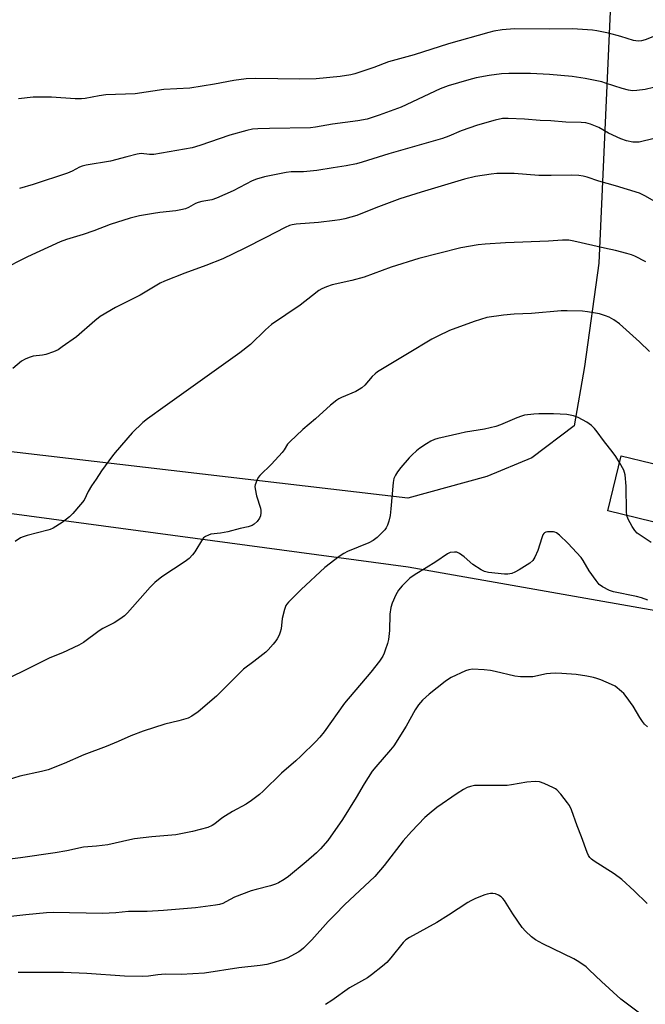
# Model space of a CAD drawing. Units: inches. Extents: x 1213772 to 1219772, y 573455 to 577455.
# Drawn here: x 1216468 to 1216686, y 573797 to 574141 of the extents above; entities that cross this region are included whole.
import ezdxf

# ---------------------------------------------------------------- set-up
doc = ezdxf.new("R2010")
doc.units = ezdxf.units.IN
doc.header["$MEASUREMENT"] = 0
for name, color, linetype in [('BLDG-Footprint', 5, 'Continuous'), ('NTRL-Farm Land', 3, 'Continuous'), ('Undefined', 1, 'Continuous')]:
    doc.layers.add(name, color=color, linetype=linetype)

msp = doc.modelspace()

# ---------------------------------------------------------------- linework, layer by layer
at = {"layer": 'BLDG-Footprint', "elevation": 566.81}
msp.add_lwpolyline([(1216720.49, 573978.11), (1216715.8, 573958.85), (1216673.35, 573969.19), (1216678.04, 573988.45)], close=True, dxfattribs=at)
at = {"layer": 'NTRL-Farm Land'}
for points in [[(1216675.38, 574169.63), (1216670.21, 574055.78), (1216665.24, 574019.67), (1216661.61, 573998.84), (1216646.84, 573987.69), (1216631.13, 573981.16), (1216603.47, 573973.57), (1215812.83, 574066.01), (1215809.56, 574104.08), (1215808.63, 574116.95), (1215808.04, 574127.9), (1215807.78, 574137.15), (1215807.87, 574143.93)], [(1216446.81, 573970.72), (1216603.58, 573949.65), (1216744.33, 573924.83), (1216932.95, 573896.98)]]:
    msp.add_lwpolyline(points, dxfattribs=at)
at = {"layer": 'Undefined'}
for points, elevation in [([(1216689.16, 574134.8), (1216686.48, 574133.81), (1216685.13, 574133.43), (1216684.02, 574133.36), (1216682.34, 574133.62), (1216678, 574135.01), (1216673.67, 574136.14), (1216669.56, 574136.94), (1216668.09, 574137.15), (1216662.8, 574137.53), (1216661.04, 574137.59), (1216653.17, 574137.52), (1216640.81, 574137.6), (1216636.43, 574137.27), (1216633.54, 574136.78), (1216631.82, 574136.4), (1216617.75, 574132.38), (1216605.65, 574128.5), (1216596.68, 574126.11), (1216591.57, 574124.18), (1216585.01, 574121.9), (1216583.6, 574121.57), (1216579.83, 574121.01), (1216571.46, 574120.22), (1216565.7, 574119.99), (1216550.31, 574120.24), (1216546.99, 574120.15), (1216542.69, 574119.54), (1216535.94, 574118.28), (1216527.27, 574116.95), (1216518.21, 574116.4), (1216508.17, 574114.96), (1216497.89, 574114.61), (1216495.55, 574114.26), (1216490.7, 574113.32), (1216489.38, 574113.14), (1216487.19, 574113.13), (1216478.93, 574113.73), (1216472.57, 574113.72), (1216467.39, 574113.2)], 578), ([(1216692.27, 574117.79), (1216686.5, 574116.44), (1216683.54, 574116.04), (1216682.06, 574115.98), (1216680.64, 574116.2), (1216678.39, 574116.75), (1216672.64, 574118.67), (1216671.25, 574119.07), (1216665.49, 574120.29), (1216660.9, 574120.96), (1216653.01, 574121.67), (1216646.34, 574121.97), (1216638.81, 574122.03), (1216636.2, 574121.88), (1216631.9, 574121.37), (1216627.39, 574120.47), (1216624.85, 574119.87), (1216617.6, 574117.76), (1216614.73, 574116.63), (1216601.17, 574110.24), (1216593.51, 574107.41), (1216589.3, 574106.04), (1216585.96, 574105.43), (1216577.18, 574104.28), (1216571.15, 574103.28), (1216569.44, 574103.08), (1216555.12, 574102.84), (1216551.09, 574102.69), (1216549.13, 574102.52), (1216547.2, 574102.15), (1216541.25, 574100.45), (1216530.81, 574096.82), (1216528.14, 574096.06), (1216514.64, 574093.77), (1216513.19, 574093.72), (1216510.24, 574094.01), (1216508.89, 574093.89), (1216505.27, 574092.86), (1216499.5, 574091.39), (1216491.08, 574089.95), (1216489.65, 574089.64), (1216488.67, 574089.26), (1216486.09, 574087.88), (1216484.48, 574087.24), (1216472.46, 574083.19), (1216467.77, 574081.86)], 576), ([(1216689.59, 574099.28), (1216684.39, 574098.07), (1216683.25, 574097.98), (1216682.12, 574098.04), (1216679.9, 574098.53), (1216677.98, 574099.16), (1216673.65, 574101.18), (1216670.24, 574103.13), (1216667.33, 574104.3), (1216665.72, 574104.76), (1216664.07, 574104.91), (1216658.68, 574105.07), (1216653.48, 574105.45), (1216649.72, 574105.57), (1216644.21, 574106.04), (1216638.58, 574106.3), (1216636.56, 574106.25), (1216634.03, 574105.68), (1216627.89, 574103.95), (1216622.17, 574101.95), (1216617.82, 574100.15), (1216615.58, 574099.34), (1216596.83, 574093.98), (1216587.47, 574091.03), (1216585.54, 574090.49), (1216581.97, 574089.74), (1216577.38, 574089.09), (1216571.66, 574088.13), (1216567, 574087.68), (1216562.75, 574087.61), (1216561.01, 574087.48), (1216553.34, 574085.95), (1216550.63, 574085.1), (1216549.04, 574084.48), (1216542.42, 574081.02), (1216536.58, 574078.45), (1216534.94, 574077.92), (1216531.53, 574077.31), (1216530.21, 574076.95), (1216529.23, 574076.56), (1216526.78, 574075.2), (1216525.74, 574074.77), (1216524.09, 574074.34), (1216522.4, 574074.02), (1216516.83, 574073.45), (1216514.53, 574073.1), (1216509.7, 574072.24), (1216506.42, 574071.45), (1216499.43, 574069.23), (1216493.76, 574067.05), (1216490.04, 574065.73), (1216484.2, 574064.04), (1216481.91, 574063.22), (1216470.56, 574057.91), (1216461.28, 574053.31)], 574), ([(1216692.53, 574075.74), (1216686.38, 574079.29), (1216684.5, 574080.15), (1216676.13, 574082.81), (1216670.28, 574084.42), (1216666.14, 574085.79), (1216664.72, 574086.17), (1216663.26, 574086.37), (1216660.6, 574086.51), (1216653.62, 574086.33), (1216649.31, 574086.35), (1216640.64, 574087.04), (1216634.54, 574087.08), (1216632.57, 574086.88), (1216627.18, 574085.98), (1216623.32, 574085.07), (1216619.75, 574084.04), (1216608.2, 574080.57), (1216600.72, 574078.19), (1216592.24, 574075.1), (1216585.6, 574072.44), (1216581.45, 574071.27), (1216579.76, 574070.9), (1216578.02, 574070.66), (1216572.22, 574069.97), (1216564.5, 574069.34), (1216563.1, 574069.14), (1216562.07, 574068.88), (1216560.58, 574068.22), (1216553.89, 574064.69), (1216546.26, 574060.85), (1216538.77, 574057.29), (1216532.92, 574054.88), (1216525.49, 574052.19), (1216518.44, 574049.41), (1216516.85, 574048.7), (1216509.86, 574044.6), (1216501.24, 574040.27), (1216495.96, 574037.06), (1216494.09, 574035.62), (1216487.69, 574030.04), (1216482.68, 574026.46), (1216481.22, 574025.5), (1216479.64, 574024.79), (1216476.89, 574023.85), (1216475.78, 574023.62), (1216472.46, 574023.22), (1216471.06, 574022.79), (1216469.69, 574022.23), (1216468.47, 574021.48), (1216465.36, 574018.92)], 572), ([(1216677.45, 573986.03), (1216676.18, 573988.14), (1216675.24, 573989.49), (1216671.92, 573993.74), (1216669.69, 573996.81), (1216668.73, 573997.96), (1216667.69, 573999.03), (1216666.05, 574000.17), (1216663.06, 574001.85), (1216661.4, 574002.38), (1216659.08, 574002.8), (1216654.39, 574003.04), (1216649.31, 574003.12), (1216647.53, 574003), (1216644.3, 574002.56), (1216643.16, 574002.27), (1216641.53, 574001.67), (1216635.89, 573999.21), (1216634.24, 573998.63), (1216630.3, 573997.68), (1216623.66, 573996.62), (1216621.65, 573996.24), (1216613.94, 573994.42), (1216612.82, 573994.07), (1216611.47, 573993.5), (1216610, 573992.63), (1216607.65, 573991.05), (1216606.52, 573990.15), (1216605, 573988.76), (1216603.97, 573987.72), (1216601.06, 573984.36), (1216599.85, 573982.79), (1216599.13, 573981.64), (1216598.63, 573980.43), (1216598.35, 573979.13), (1216597.56, 573969.9), (1216597.26, 573967.57), (1216596.82, 573965.59), (1216596.42, 573964.21), (1216595.96, 573963.18), (1216595.47, 573962.49), (1216592.77, 573959.81), (1216591.4, 573958.75), (1216589.82, 573958.01), (1216582.44, 573955), (1216581.16, 573954.3), (1216579.44, 573953.19), (1216574.42, 573949.32), (1216566.24, 573941.65), (1216561.75, 573937.23), (1216561.18, 573936.56), (1216560.89, 573936.06), (1216560.38, 573934.71), (1216559.52, 573931.59), (1216559.15, 573927.9), (1216558.91, 573926.79), (1216558.46, 573925.72), (1216557.78, 573924.42), (1216557.31, 573923.68), (1216556.4, 573922.54), (1216554.68, 573920.57), (1216553.83, 573919.76), (1216549.63, 573916.46), (1216546.06, 573913.85), (1216542.74, 573910.61), (1216536.65, 573904.44), (1216530.18, 573898.91), (1216528.02, 573897.37), (1216526.75, 573896.68), (1216523.47, 573895.73), (1216518.56, 573894.6), (1216510.94, 573892.2), (1216506.63, 573890.51), (1216502.23, 573888.51), (1216498.07, 573886.75), (1216490.23, 573883.93), (1216483.38, 573880.89), (1216477.73, 573878.62), (1216475.47, 573878.02), (1216467.83, 573876.47), (1216458.89, 573873.64)], 566), ([(1216680.07, 573967.56), (1216679.95, 573968.99), (1216679.81, 573977.76), (1216679.41, 573981.77), (1216679.24, 573982.6), (1216678.95, 573983.4), (1216677.45, 573986.03)], 566), ([(1216688.51, 573958.1), (1216685.05, 573960.38), (1216683.62, 573961.41), (1216682.84, 573962.24), (1216681.94, 573963.71), (1216680.55, 573966.24), (1216680.07, 573967.56)], 566), ([(1216687.42, 573937.94), (1216685.16, 573938.72), (1216683.44, 573939.22), (1216675.33, 573940.81), (1216673.96, 573941.36), (1216671.59, 573942.61), (1216670.42, 573943.46), (1216669.3, 573944.83), (1216666.88, 573948.22), (1216664.78, 573951.83), (1216664.02, 573952.91), (1216659.45, 573957.86), (1216656.53, 573960.68), (1216655.42, 573961.53), (1216654.91, 573961.73), (1216654.35, 573961.82), (1216652.32, 573961.79), (1216651.77, 573961.69), (1216651.29, 573961.49), (1216650.97, 573961.2), (1216650.7, 573960.8), (1216650.29, 573959.75), (1216648.92, 573955.29), (1216647.89, 573952.95), (1216647.14, 573951.83), (1216646.08, 573950.93), (1216642.38, 573948.6), (1216640.87, 573947.73), (1216639.81, 573947.29), (1216638.43, 573946.98), (1216637.27, 573947), (1216631.71, 573947.66), (1216630.3, 573947.97), (1216629.1, 573948.58), (1216626.17, 573950.43), (1216623.17, 573953.05), (1216621.57, 573954.24), (1216620.59, 573954.7), (1216619.76, 573954.77), (1216618.34, 573954.55), (1216617.3, 573954.11), (1216613.31, 573951.33), (1216609.92, 573949.19), (1216606.09, 573946.95), (1216604.21, 573945.65), (1216601.54, 573942.96), (1216600.25, 573941.47), (1216599.31, 573939.83), (1216597.97, 573936.84), (1216597.58, 573935.42), (1216597.21, 573933.1), (1216597.08, 573927.39), (1216596.68, 573924.21), (1216596.34, 573922.78), (1216595.61, 573920.52), (1216595.2, 573919.41), (1216594.71, 573918.43), (1216593.53, 573916.63), (1216590.56, 573912.76), (1216581.31, 573902), (1216574.22, 573891.92), (1216572.76, 573890.08), (1216571.34, 573888.56), (1216566.13, 573883.46), (1216564.28, 573881.75), (1216559.38, 573877.5), (1216552.95, 573871.2), (1216551.62, 573870.07), (1216548.85, 573867.98), (1216546.94, 573866.68), (1216542.17, 573864.06), (1216539.69, 573862.57), (1216538.52, 573861.73), (1216536.05, 573859.78), (1216535.11, 573859.15), (1216533.53, 573858.53), (1216528.24, 573857.11), (1216522.36, 573855.95), (1216513.98, 573855.21), (1216507.98, 573854.48), (1216506.33, 573854.18), (1216498.63, 573852.41), (1216494.64, 573851.95), (1216490.14, 573851.59), (1216484.23, 573850.34), (1216480.17, 573849.6), (1216468.07, 573847.88), (1216463.43, 573847.36)], 564), ([(1216687.23, 573893.64), (1216686.18, 573894.64), (1216685.48, 573895.53), (1216684.54, 573896.95), (1216682.25, 573900.93), (1216679.81, 573904.26), (1216678.94, 573905.32), (1216678.22, 573906.04), (1216675.93, 573907.83), (1216674.65, 573908.5), (1216670.91, 573910.1), (1216669.55, 573910.61), (1216668.41, 573910.92), (1216666.09, 573911.4), (1216662.36, 573911.97), (1216657.31, 573912.33), (1216655.03, 573912.4), (1216653.4, 573912.34), (1216651.96, 573912.16), (1216647.22, 573911.19), (1216645.8, 573911.12), (1216642.92, 573911.17), (1216640.92, 573911.44), (1216634.05, 573913.06), (1216632.38, 573913.39), (1216630.19, 573913.62), (1216626.14, 573913.79), (1216624.78, 573913.61), (1216623.7, 573913.28), (1216618.6, 573910.9), (1216617.66, 573910.35), (1216616.53, 573909.54), (1216610.97, 573905.04), (1216608.56, 573902.94), (1216607.18, 573901.39), (1216606.01, 573899.67), (1216602.95, 573893.92), (1216598.54, 573887.03), (1216597.45, 573885.64), (1216592.24, 573879.68), (1216591, 573878.14), (1216588.17, 573873.76), (1216585.39, 573868.94), (1216580.62, 573861.28), (1216575.48, 573853.97), (1216572.99, 573851.07), (1216571.58, 573849.58), (1216568, 573846.43), (1216561.76, 573841.37), (1216560.31, 573840.33), (1216558.27, 573839.1), (1216557.19, 573838.63), (1216555.53, 573838.08), (1216550.42, 573836.82), (1216548.73, 573836.3), (1216542.91, 573834.11), (1216539.85, 573832.45), (1216538.79, 573831.96), (1216537.67, 573831.63), (1216536.23, 573831.38), (1216529.25, 573830.45), (1216518.1, 573829.49), (1216512.32, 573829.09), (1216505.84, 573829.12), (1216501.36, 573828.66), (1216496.8, 573828.41), (1216479.47, 573828.74), (1216477.15, 573828.69), (1216469.96, 573828.01), (1216460.39, 573826.9)], 562), ([(1216687.09, 573831.96), (1216682.66, 573836.3), (1216678.34, 573840.28), (1216675.64, 573842.29), (1216668.65, 573846.71), (1216667.72, 573847.43), (1216667.11, 573848.06), (1216666.64, 573848.73), (1216666.18, 573849.76), (1216664.23, 573855.28), (1216662.62, 573859.12), (1216660.72, 573864.61), (1216660.01, 573866.18), (1216659.33, 573867.13), (1216656.95, 573870.12), (1216655.6, 573871.64), (1216655.15, 573871.99), (1216654.39, 573872.41), (1216651.13, 573873.82), (1216649.48, 573874.42), (1216648.04, 573874.54), (1216645.11, 573874.29), (1216639.69, 573873.39), (1216638.25, 573873.22), (1216626.77, 573873.14), (1216625.36, 573872.86), (1216624.27, 573872.49), (1216622.98, 573871.81), (1216620.75, 573870.4), (1216613.64, 573865.49), (1216610.89, 573863.32), (1216609.39, 573861.94), (1216604.73, 573857.09), (1216601.84, 573853.78), (1216595.18, 573845.17), (1216591.92, 573841.4), (1216581.4, 573831.42), (1216578.08, 573828.12), (1216575.67, 573825.58), (1216569.93, 573819.23), (1216566.96, 573816.27), (1216566.28, 573815.69), (1216565.34, 573815.06), (1216561.34, 573812.83), (1216559.73, 573812.23), (1216555.89, 573811.06), (1216554.2, 573810.66), (1216551.92, 573810.25), (1216544.44, 573809.39), (1216532.38, 573807.59), (1216524.26, 573807.15), (1216518.62, 573807.24), (1216516.07, 573807.01), (1216512.85, 573806.58), (1216510.82, 573806.41), (1216504.49, 573806.55), (1216491.33, 573807.5), (1216483.12, 573807.81), (1216467.29, 573807.86)], 560), ([(1216684.47, 573793.62), (1216679.33, 573797.4), (1216677.96, 573798.49), (1216671.2, 573804.62), (1216666.89, 573808.76), (1216665.78, 573809.73), (1216663.23, 573811.52), (1216661.54, 573812.57), (1216650.65, 573817.79), (1216648.13, 573819.26), (1216646.73, 573820.28), (1216644.64, 573822.27), (1216643.5, 573823.56), (1216640.22, 573828.29), (1216637.27, 573832.96), (1216636.75, 573833.64), (1216636.11, 573834.21), (1216635.13, 573834.81), (1216634.08, 573835.27), (1216633.25, 573835.41), (1216632.39, 573835.39), (1216631.23, 573835.23), (1216630.39, 573834.99), (1216627.12, 573833.62), (1216625.52, 573832.89), (1216624.51, 573832.31), (1216617.7, 573827.86), (1216613.62, 573825.31), (1216604.02, 573820.09), (1216602.82, 573819.24), (1216601.86, 573818.27), (1216597.54, 573812.93), (1216596.17, 573811.35), (1216594.65, 573810.03), (1216590.8, 573806.95), (1216589.33, 573805.99), (1216583.14, 573802.47), (1216576.94, 573797.99), (1216574.74, 573796.57)], 558)]:
    msp.add_lwpolyline(points, dxfattribs=dict(at, elevation=elevation))
for points in [[(1216686.65, 574056.18, 570), (1216682.8, 574058.2, 570), (1216681.7, 574058.63, 570), (1216680.02, 574059.14, 570), (1216676.05, 574060.22, 570), (1216672.26, 574060.99, 570), (1216661.57, 574063.48, 570), (1216659.81, 574063.78, 570), (1216657.58, 574063.79, 570), (1216652.6, 574063.45, 570), (1216637.61, 574062.87, 570), (1216630.46, 574062.39, 570), (1216628.09, 574062.12, 570), (1216621.98, 574061.04, 570), (1216607.28, 574057.36, 570), (1216597.63, 574054.34, 570), (1216588.19, 574050.82, 570), (1216583.93, 574049.68, 570), (1216577.02, 574048.11, 570), (1216575.05, 574047.46, 570), (1216573.42, 574046.74, 570), (1216572.43, 574046.15, 570), (1216570.11, 574044.46, 570), (1216565.79, 574041.05, 570), (1216555.86, 574034.33, 570), (1216553.74, 574032.48, 570), (1216548.53, 574027.31, 570), (1216544.8, 574024.35, 570), (1216518.63, 574005.72, 570), (1216512.47, 574001.28, 570), (1216510.9, 574000.01, 570), (1216507.16, 573996.48, 570), (1216501.17, 573989.51, 570), (1216500.27, 573988.36, 570), (1216496.43, 573983.17, 570), (1216494.51, 573980.25, 570), (1216492.85, 573977.93, 570), (1216491.76, 573975.96, 570), (1216490.3, 573972.95, 570), (1216489.1, 573971.33, 570), (1216486.4, 573968.24, 570), (1216485.17, 573967.02, 570), (1216482.66, 573965.11, 570), (1216479.51, 573963.16, 570), (1216478.46, 573962.68, 570), (1216477.62, 573962.4, 570), (1216470.37, 573960.56, 570), (1216469.05, 573960.13, 570), (1216468.04, 573959.7, 570), (1216466.23, 573958.48, 570)], [(1216687.97, 574024.84, 568), (1216684.51, 574028.27, 568), (1216677.49, 574034.52, 568), (1216675.49, 574035.97, 568), (1216673.86, 574036.85, 568), (1216672.6, 574037.34, 568), (1216670.43, 574037.97, 568), (1216666.25, 574038.78, 568), (1216664.52, 574038.96, 568), (1216659.15, 574039.13, 568), (1216657.09, 574039.07, 568), (1216646.77, 574038.17, 568), (1216640.7, 574037.89, 568), (1216636.87, 574037.61, 568), (1216631.06, 574036.69, 568), (1216626.66, 574035.37, 568), (1216618.1, 574032.19, 568), (1216613.92, 574030.26, 568), (1216611.86, 574029.17, 568), (1216603.37, 574023.99, 568), (1216592.92, 574017.77, 568), (1216592.03, 574017.07, 568), (1216591.05, 574016.11, 568), (1216588.47, 574013.11, 568), (1216587.41, 574012.2, 568), (1216586.51, 574011.54, 568), (1216585.26, 574010.89, 568), (1216580.31, 574008.8, 568), (1216579.32, 574008.29, 568), (1216578.62, 574007.82, 568), (1216576.41, 574006.06, 568), (1216571.24, 574001.28, 568), (1216566.79, 573997.58, 568), (1216562.18, 573993.3, 568), (1216561.43, 573992.42, 568), (1216560.22, 573990.48, 568), (1216559.5, 573989.57, 568), (1216555.8, 573985.48, 568), (1216551.72, 573981.52, 568), (1216551.17, 573980.84, 568), (1216550.65, 573979.83, 568), (1216550.12, 573978.22, 568), (1216550.03, 573977.67, 568), (1216550.07, 573976.85, 568), (1216550.6, 573974.4, 568), (1216552.03, 573970.11, 568), (1216552.15, 573969.33, 568), (1216552.13, 573968.48, 568), (1216551.96, 573967.37, 568), (1216551.66, 573966.6, 568), (1216550.79, 573965.47, 568), (1216549.75, 573964.47, 568), (1216549.04, 573964.01, 568), (1216547.67, 573963.56, 568), (1216544.88, 573963, 568), (1216540.52, 573961.82, 568), (1216538.03, 573961.41, 568), (1216534.67, 573960.97, 568), (1216533.84, 573960.72, 568), (1216532.78, 573960.23, 568), (1216532.08, 573959.73, 568), (1216531.7, 573959.32, 568), (1216529.04, 573954.84, 568), (1216528.18, 573953.75, 568), (1216527.04, 573952.54, 568), (1216525.65, 573951.48, 568), (1216517.51, 573946.15, 568), (1216515, 573944.17, 568), (1216513.36, 573942.48, 568), (1216505.54, 573933.47, 568), (1216504.45, 573932.47, 568), (1216502.77, 573931.28, 568), (1216500.78, 573930.01, 568), (1216496.91, 573928.02, 568), (1216495.56, 573927.24, 568), (1216490.15, 573923.19, 568), (1216488.45, 573922.16, 568), (1216482.8, 573919.56, 568), (1216478.29, 573917.75, 568), (1216468.36, 573912.79, 568), (1216458.92, 573908.41, 568)]]:
    msp.add_polyline3d(points, dxfattribs=at)

doc.saveas('drawing.dxf')
